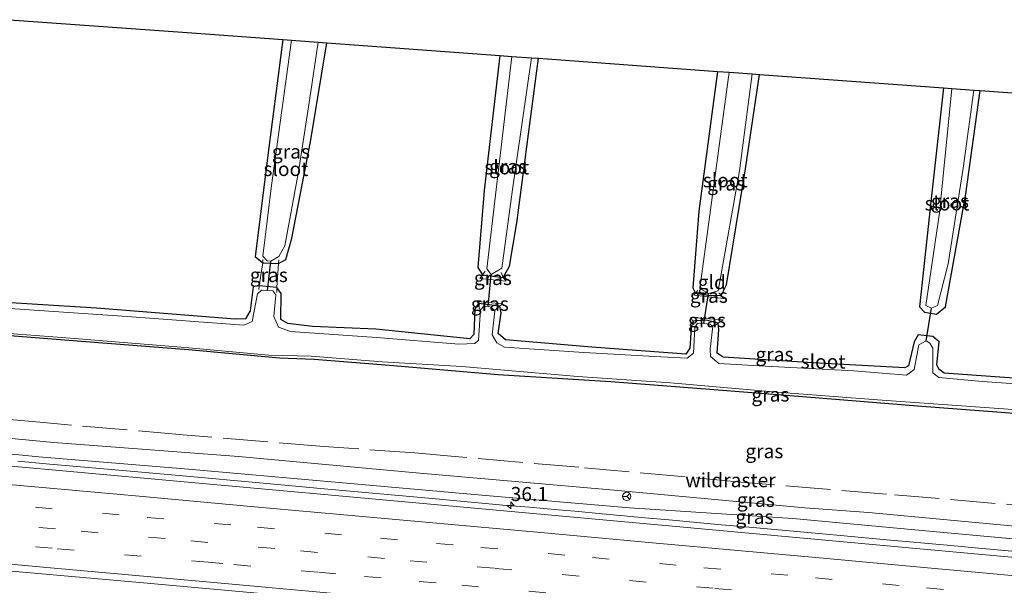
# Model space of a CAD drawing. Units: metres. Extents: x 109996 to 120002, y 452173 to 456228.
# Drawn here: x 112359 to 112535, y 453343 to 453444 of the extents above; entities that cross this region are included whole.
import ezdxf
from ezdxf.enums import TextEntityAlignment as Align

# ---------------------------------------------------------------- set-up
doc = ezdxf.new("R2010")
doc.units = ezdxf.units.M
doc.linetypes.add('IE-TERREINAFSCHEIDING', pattern=[10, 8, -2])
doc.linetypes.add('VW-3-9_STREEP', pattern=[12, 3, -9])
doc.layers.get('0').update_dxf_attribs({"lineweight": 25})
for name, color, linetype, lineweight in [('B-ME-AM-KILOMETR-S-B1', 7, 'Continuous', 18), ('B-ME-BV-GELEIDECONSTRUCTIE-GELEIDERAIL-L-B1', 213, 'BV-GELEIDERAIL', 18), ('B-ME-GW-KRUINLIJN-L-B1', 93, 'Continuous', 18), ('B-ME-GW-TEENLIJN-L-B1', 93, 'Continuous', 18), ('B-ME-IE-GRASLAND-GV-B6', 93, 'Continuous', 18), ('B-ME-IE-GRONDWERKLIJN-GROND_INGERICHT-GV-B6', 253, 'Continuous', 18), ('B-ME-IE-TERREINAFSCHEIDING-RASTERHEKWERK-L-B1', 8, 'IE-TERREINAFSCHEIDING', 18), ('B-ME-OG-WATER-GV-B6', 153, 'Continuous', 18), ('B-ME-VH-VERH_SOORT-BITUMEN-GV-B6', 8, 'IE-TERREINAFSCHEIDING-NATUURLIJK-HOUTWAL', 18), ('B-ME-VW-MARKERING-39STREEP-015-L-B1', 255, 'VW-3-9_STREEP', 18), ('B-ME-VW-MARKERING-STREEP-015-L-B1', 7, 'Continuous', 18), ('B-ME-VW-MEUBILAIR_WEGMEUBILAIR-RONA-S-B1', 8, 'Continuous', 18)]:
    doc.layers.add(name, color=color, linetype=linetype, lineweight=lineweight)
for name, color, linetype in [('B-ME-GW-INSTEEKWATERGANG-L-B1', 10, 'Continuous'), ('B-ME-KG-KADASTRAAL-OPNAMEDTMGRENS-L-B1', 10, 'Continuous'), ('B-ME-KW-DUIKER-L-B1', 10, 'Continuous')]:
    doc.layers.add(name, color=color, linetype=linetype)
doc.styles.add('NLCS-ISO', font='NLCS-ISO.TTF')
doc.linetypes.add('BV-GELEIDERAIL', pattern='A,10,-3,[108,NLCS.SHX,S=1,R=0,X=0,Y=0],-3', length=16)
doc.linetypes.add('IE-TERREINAFSCHEIDING-NATUURLIJK-HOUTWAL', pattern='A,7,-1.5,[67,NLCS.SHX,S=0.75,R=45,X=0,Y=0],-1.5,7,-1.5,[70,NLCS.SHX,S=0.75,R=0,X=0,Y=0],-1.5', length=20)

# ---------------------------------------------------------------- blocks, each defined once
blk = doc.blocks.new('hecto')
for p, q in [((0, 0.625), (-0.625, 0)), ((0, -0.625), (0, 0.625)), ((-0.625, 0), (0.625, 0)), ((0.625, 0), (0, -0.625))]:
    blk.add_line(p, q)
blk = doc.blocks.new('wegwijzer')
for q in [(-0.53, -0.53), (0, 0.75), (0.53, -0.53)]:
    blk.add_line((0, 0), q)
blk.add_circle((0, 0), 0.75)

msp = doc.modelspace()

# ---------------------------------------------------------------- linework, layer by layer
at = {"layer": 'B-ME-BV-GELEIDECONSTRUCTIE-GELEIDERAIL-L-B1'}
msp.add_polyline3d([(112543.796, 453348.422, 0.628), (112530.085, 453349.66, 0.612), (112524.454, 453350.167, 0.617), (112513.722, 453351.136, 0.623), (112502.927, 453352.117, 0.623), (112489.219, 453353.381, 0.628), (112484.286, 453353.83, 0.623), (112474.882, 453354.692, 0.619), (112470.615, 453355.079, 0.62), (112463.093, 453355.769, 0.606), (112458.128, 453356.216, 0.597), (112455.152, 453356.477, 0.594), (112450.07, 453356.924, 0.59), (112445.979, 453357.276, 0.589), (112441.606, 453357.669, 0.589), (112432.095, 453358.534, 0.587), (112413.52, 453360.223, 0.541), (112402.632, 453361.21, 0.53), (112388.312, 453362.505, 0.515), (112378.308, 453363.404, 0.505), (112364.025, 453364.682, 0.5), (112358.937, 453365.139, 0.499)], dxfattribs=at)
at = {"layer": 'B-ME-GW-INSTEEKWATERGANG-L-B1'}
for points in [[(112406.166, 453440.201, -1.721), (112403.656, 453421.019, -1.717), (112401.221, 453401.56, -1.757), (112402.571, 453400.487, -1.741), (112405.366, 453400.336, -1.741), (112406.653, 453401.066, -1.765), (112407.746, 453404.866, -1.805), (112411.079, 453421.991, -1.689), (112413.964, 453439.631, -1.681)], [(112444.814, 453437.378, -1.573), (112442.003, 453413.356, -1.585), (112440.863, 453399.628, -1.709), (112441.706, 453398.3, -1.732), (112445.408, 453397.851, -1.756), (112446.535, 453399.854, -1.785), (112447.84, 453407.582, -1.681), (112451.683, 453436.877, -1.733)], [(112483.549, 453434.549, -1.489), (112480.214, 453409.64, -1.513), (112479.164, 453396.008, -1.797), (112479.662, 453395.056, -1.558), (112481.873, 453394.728, -1.581), (112484.207, 453394.624, -1.69), (112485.129, 453396.568, -1.75), (112488.567, 453417.177, -1.617), (112491.017, 453434.004, -1.645)], [(112523.811, 453431.609, -1.689), (112521.561, 453411.302, -1.581), (112519.542, 453392.627, -1.697), (112520.431, 453391.679, -1.697), (112522.548, 453391.334, -1.677), (112524.15, 453392.603, -1.677), (112527.747, 453412.75, -1.725), (112530.344, 453431.132, -1.757)], [(112551.152, 453378.872, -1.621), (112523.941, 453380.814, -1.669), (112522.984, 453381.5, -1.696), (112522.592, 453382.29, -1.705), (112523.005, 453386.385, -1.681), (112521.927, 453387.336, -1.657), (112519.3, 453387.614, -1.637), (112518.548, 453386.373, -1.717), (112517.574, 453382.127, -1.741), (112516.895, 453381.784, -1.756), (112500.583, 453382.671, -1.761), (112484.535, 453383.676, -1.797), (112483.501, 453384.377, -1.789), (112483.77, 453388.607, -1.833), (112483.699, 453389.74, -1.828), (112481.542, 453390.279, -1.829), (112479.151, 453390.06, -1.828), (112478.888, 453388.912, -1.829), (112478.637, 453385.248, -1.805), (112477.896, 453384.214, -1.805), (112461.191, 453385.46, -1.805), (112445.809, 453386.778, -1.769), (112444.484, 453387.886, -1.781), (112445, 453391.548, -1.781), (112444.8, 453392.726, -1.789), (112440.967, 453393.243, -1.801), (112440.354, 453392.249, -1.701), (112440.136, 453387.728, -1.661), (112439.425, 453386.924, -1.673), (112422.726, 453388.677, -1.709), (112411.442, 453389.119, -1.709), (112407.007, 453389.634, -1.717), (112405.764, 453390.392, -1.733), (112405.867, 453394.976, -1.749), (112405.081, 453396.086, -1.741), (112401.943, 453396.381, -1.741), (112400.887, 453396.177, -1.781), (112400.329, 453391.915, -1.749), (112399.522, 453390.508, -1.753), (112397.639, 453390.439, -1.753), (112372.974, 453392.393, -1.773), (112350.915, 453393.737, -1.669)], [(112676.847, 453362.802, -1.332), (112671.612, 453363.21, -1.308), (112648.209, 453364.9, -1.336), (112625.799, 453366.721, -1.328), (112609.586, 453367.734, -1.405), (112593.743, 453369.226, -1.356), (112575.501, 453370.526, -1.409), (112558.421, 453371.858, -1.417), (112541.89, 453373.232, -1.445), (112519.183, 453374.954, -1.501), (112499.461, 453376.56, -1.621), (112481.406, 453377.959, -1.585), (112464.545, 453379.256, -1.477), (112444.481, 453380.538, -1.453), (112425.155, 453382.198, -1.449), (112411.698, 453383.263, -1.541), (112405.58, 453383.5, -1.561), (112389.318, 453384.953, -1.561), (112370.283, 453386.455, -1.581), (112353.722, 453387.78, -1.617), (112339.104, 453388.79, -1.617), (112324.789, 453389.618, -1.673), (112308.994, 453390.739, -1.556)]]:
    msp.add_polyline3d(points, dxfattribs=at)
at = {"layer": 'B-ME-GW-KRUINLIJN-L-B1'}
msp.add_polyline3d([(112674.028, 453342.042, -0.284), (112672.97, 453342.265, -0.29), (112655.222, 453343.895, -0.318), (112636.957, 453345.628, -0.374), (112620.969, 453347.411, -0.435), (112609.441, 453346.322, -0.366), (112596.138, 453346.443, -0.242), (112586.072, 453346.664, -0.19), (112532.2898, 453351.6516, -0.161), (112518.6666, 453352.915, -0.1537), (112496.971, 453354.927, -0.142), (112467.863, 453356.861, -0.158), (112441.6, 453359.105, -0.21), (112414.799, 453361.493, -0.23), (112389.344, 453363.726, -0.23), (112362.665, 453365.921, -0.234), (112339.309, 453368.242, -0.258), (112323.08, 453369.627, -0.25), (112306.595, 453371.744, -0.194)], dxfattribs=at)
at = {"layer": 'B-ME-GW-TEENLIJN-L-B1'}
msp.add_polyline3d([(112674.171, 453343.094, -0.997), (112671.617, 453343.619, -0.944), (112651.391, 453346.012, -1.215), (112634.326, 453347.456, -1.124), (112619.601, 453349.115, -1.143), (112605.249, 453348.217, -1.287), (112596.422, 453348.657, -1.097), (112581.961, 453349.221, -1.068), (112558.087, 453351.56, -1.008), (112510.455, 453356.003, -0.94), (112499.092, 453356.85, -0.924), (112465.178, 453359.955, -1.016), (112429.865, 453363.081, -1.296), (112398.273, 453365.959, -1.16), (112365.394, 453368.492, -1.168), (112323.322, 453372.451, -1.168), (112306.939, 453374.465, -1.175)], dxfattribs=at)
at = {"layer": 'B-ME-IE-GRASLAND-GV-B6'}
for points in [[(112406.166, 453440.201, -1.721), (112407.667, 453440.091, -2.066), (112404.152, 453414.21, -2.066), (112402.589, 453401.628, -2.05), (112403.336, 453400.825, -2.05), (112404.001, 453400.747, -2.022), (112405.457, 453401.596, -2.059), (112406.487, 453403.476, -2.068), (112408.953, 453416.651, -2.066), (112410.982, 453429.796, -2.066), (112412.425, 453439.744, -2.066), (112413.964, 453439.631, -1.681), (112411.079, 453421.991, -1.689), (112407.746, 453404.866, -1.805), (112406.653, 453401.066, -1.765), (112405.366, 453400.336, -1.741), (112402.571, 453400.487, -1.741), (112401.221, 453401.56, -1.757), (112403.656, 453421.019, -1.717), (112406.166, 453440.201, -1.721)], [(112444.814, 453437.378, -1.573), (112446.902, 453437.226, -2.014), (112442.481, 453399.402, -2.047), (112443.26, 453398.399, -2.046), (112445.154, 453399.5, -2.062), (112447.03, 453413.5, -2.062), (112450.445, 453436.967, -2.074), (112451.683, 453436.877, -1.733), (112447.84, 453407.582, -1.681), (112446.535, 453399.854, -1.785), (112445.408, 453397.851, -1.756), (112441.706, 453398.3, -1.732), (112440.863, 453399.628, -1.709), (112442.003, 453413.356, -1.585), (112444.814, 453437.378, -1.573)], [(112483.549, 453434.549, -1.489), (112485.608, 453434.399, -2.086), (112480.431, 453395.893, -2.092), (112481.975, 453395.024, -2.09), (112483.67, 453395.494, -2.092), (112487.45, 453416.835, -2.078), (112489.729, 453434.098, -2.078), (112491.017, 453434.004, -1.645), (112488.567, 453417.177, -1.617), (112485.129, 453396.568, -1.75), (112484.207, 453394.624, -1.69), (112481.873, 453394.728, -1.581), (112479.662, 453395.056, -1.558), (112479.164, 453396.008, -1.797), (112480.214, 453409.64, -1.513), (112483.549, 453434.549, -1.489)], [(112523.811, 453431.609, -1.689), (112525.267, 453431.503, -2.054), (112523.066, 453409.357, -2.044), (112520.668, 453392.891, -2.047), (112521.645, 453392.413, -2.038), (112522.731, 453392.844, -2.044), (112524.606, 453400.257, -2.042), (112527.298, 453417.328, -2.034), (112529.21, 453431.215, -2.034), (112530.344, 453431.132, -1.757), (112527.747, 453412.75, -1.725), (112524.15, 453392.603, -1.677), (112522.548, 453391.334, -1.677), (112520.431, 453391.679, -1.697), (112519.542, 453392.627, -1.697), (112521.561, 453411.302, -1.581), (112523.811, 453431.609, -1.689)], [(112405.081, 453396.086, -1.741), (112401.943, 453396.381, -1.741), (112402.571, 453400.487, -1.741), (112405.366, 453400.336, -1.741), (112405.081, 453396.086, -1.741)], [(112441.706, 453398.3, -1.732), (112445.408, 453397.851, -1.756), (112445.896, 453397.205, -1.732), (112441.215, 453397.643, -1.732), (112441.706, 453398.3, -1.732)], [(112350.915, 453393.737, -1.669), (112372.974, 453392.393, -1.773), (112397.639, 453390.439, -1.753), (112399.522, 453390.508, -1.753), (112400.329, 453391.915, -1.749), (112400.887, 453396.177, -1.781), (112401.943, 453396.381, -1.741), (112405.081, 453396.086, -1.741), (112405.867, 453394.976, -1.749), (112405.764, 453390.392, -1.733), (112407.007, 453389.634, -1.717), (112411.442, 453389.119, -1.709), (112422.726, 453388.677, -1.709), (112439.425, 453386.924, -1.673), (112440.136, 453387.728, -1.661), (112440.354, 453392.249, -1.701), (112440.967, 453393.243, -1.801), (112444.8, 453392.726, -1.789), (112445, 453391.548, -1.781), (112444.484, 453387.886, -1.781), (112445.809, 453386.778, -1.769), (112461.191, 453385.46, -1.805), (112477.896, 453384.214, -1.805), (112478.637, 453385.248, -1.805), (112478.888, 453388.912, -1.829), (112479.151, 453390.06, -1.828), (112481.542, 453390.279, -1.829), (112483.699, 453389.74, -1.828), (112483.77, 453388.607, -1.833), (112483.501, 453384.377, -1.789), (112484.535, 453383.676, -1.797), (112500.583, 453382.671, -1.761), (112516.895, 453381.784, -1.756), (112517.574, 453382.127, -1.741), (112518.548, 453386.373, -1.717), (112519.3, 453387.614, -1.637), (112521.927, 453387.336, -1.657), (112523.005, 453386.385, -1.681), (112522.592, 453382.29, -1.705), (112522.984, 453381.5, -1.696), (112523.941, 453380.814, -1.669), (112551.152, 453378.872, -1.621)], [(112554.352, 453377.668, -2.018), (112530.745, 453379.325, -2.054), (112522.968, 453380.047, -2.038), (112521.907, 453380.892, -2.034), (112521.891, 453385.258, -2.026), (112521.382, 453386.173, -1.978), (112520.698, 453386.582, -2.002), (112519.428, 453385.861, -2.008), (112518.592, 453381.494, -2.054), (112517.223, 453380.429, -2.062), (112507.86, 453381.237, -2.066), (112491.002, 453382.112, -2.066), (112483.809, 453382.547, -2.074), (112482.29, 453383.771, -2.058), (112482.273, 453385.077, -2.018), (112482.725, 453389.164, -2.014), (112482.197, 453389.562, -2.01), (112481.128, 453389.636, -2.01), (112479.969, 453389.716, -2.002), (112479.497, 453388.925, -2.01), (112479.285, 453384.379, -2.014), (112478.169, 453383.47, -2.054), (112473.445, 453383.708, -2.054), (112459.745, 453384.47, -2.054), (112445.597, 453385.438, -2.078), (112444.235, 453386.207, -2.078), (112443.398, 453387.61, -2.102), (112443.923, 453391.892, -2.08), (112443.263, 453392.578, -2.08), (112442.715, 453392.68, -2.022), (112441.96, 453392.726, -2.083), (112441.367, 453392.113, -2.07), (112441.007, 453386.673, -2.078), (112440.317, 453386.12, -2.082), (112437.469, 453385.988, -2.086), (112422.832, 453387.173, -2.082), (112407.533, 453388.221, -2.078), (112405.359, 453389.01, -2.078), (112404.519, 453390.916, -2.046), (112404.889, 453394.77, -2.038), (112404.382, 453395.472, -2.034), (112403.431, 453395.535, -2.03), (112402.369, 453395.605, -2.042), (112401.611, 453394.934, -2.046), (112400.707, 453389.985, -2.042), (112399.23, 453389.333, -2.042), (112378.399, 453390.879, -2.042), (112360.129, 453392.141, -2.022), (112350.64, 453392.781, -2.002)], [(112479.662, 453395.056, -1.558), (112481.873, 453394.728, -1.581), (112484.207, 453394.624, -1.69), (112484.696, 453394.131, -1.558), (112479.327, 453394.701, -1.558), (112479.662, 453395.056, -1.558)], [(112440.967, 453393.243, -1.801), (112440.766, 453393.596, -1.801), (112445.281, 453393.132, -1.801), (112444.8, 453392.726, -1.789), (112440.967, 453393.243, -1.801)], [(112479.151, 453390.06, -1.828), (112478.813, 453390.735, -1.828), (112484.556, 453390.327, -1.828), (112483.699, 453389.74, -1.828), (112481.542, 453390.279, -1.829), (112479.151, 453390.06, -1.828)], [(112353.503, 453388.172, -2.09), (112369.023, 453386.994, -2.082), (112388.724, 453385.377, -2.082), (112403.664, 453383.998, -2.086), (112411.195, 453383.848, -2.074), (112423.83, 453382.855, -2.066), (112438.035, 453381.983, -2.058), (112458.67, 453380.247, -2.046), (112475.161, 453379.074, -2.078), (112494.154, 453377.426, -2.078), (112512.073, 453376.069, -2.098), (112539.464, 453374.082, -2.098), (112565.331, 453371.813, -2.09), (112588.473, 453370.23, -2.09), (112616.999, 453367.853, -2.182), (112640.979, 453366.228, -2.202), (112659.523, 453365.048, -2.154), (112671.69, 453363.94, -2.154), (112676.953, 453363.58, -2.119)], [(112353.722, 453387.78, -1.617), (112370.283, 453386.455, -1.581), (112389.318, 453384.953, -1.561), (112405.58, 453383.5, -1.561), (112411.698, 453383.263, -1.541), (112425.155, 453382.198, -1.449), (112444.481, 453380.538, -1.453), (112464.545, 453379.256, -1.477), (112481.406, 453377.959, -1.585), (112499.461, 453376.56, -1.621), (112519.183, 453374.954, -1.501), (112541.89, 453373.232, -1.445), (112558.421, 453371.858, -1.417), (112575.501, 453370.526, -1.409), (112593.743, 453369.226, -1.356), (112609.586, 453367.734, -1.405), (112625.799, 453366.721, -1.328), (112648.209, 453364.9, -1.336), (112671.612, 453363.21, -1.308), (112676.847, 453362.802, -1.332)], [(112676.953, 453363.58, -2.119), (112676.847, 453362.802, -1.332), (112671.612, 453363.21, -1.308), (112648.209, 453364.9, -1.336), (112625.799, 453366.721, -1.328), (112609.586, 453367.734, -1.405), (112593.743, 453369.226, -1.356), (112575.501, 453370.526, -1.409), (112558.421, 453371.858, -1.417), (112541.89, 453373.232, -1.445), (112519.183, 453374.954, -1.501), (112499.461, 453376.56, -1.621), (112481.406, 453377.959, -1.585), (112464.545, 453379.256, -1.477), (112444.481, 453380.538, -1.453), (112425.155, 453382.198, -1.449), (112411.698, 453383.263, -1.541), (112405.58, 453383.5, -1.561), (112389.318, 453384.953, -1.561), (112370.283, 453386.455, -1.581), (112353.722, 453387.78, -1.617)], [(112676.847, 453362.802, -1.332), (112674.171, 453343.094, -0.997), (112671.617, 453343.619, -0.944), (112651.391, 453346.012, -1.215), (112634.326, 453347.456, -1.124), (112619.601, 453349.115, -1.143), (112605.249, 453348.217, -1.287), (112596.422, 453348.657, -1.097), (112581.961, 453349.221, -1.068), (112558.087, 453351.56, -1.008), (112510.455, 453356.003, -0.94), (112499.092, 453356.85, -0.924), (112465.178, 453359.955, -1.016), (112429.865, 453363.081, -1.296), (112398.273, 453365.959, -1.16), (112365.394, 453368.492, -1.168), (112323.322, 453372.451, -1.168)], [(112323.322, 453372.451, -1.168), (112365.394, 453368.492, -1.168), (112398.273, 453365.959, -1.16), (112429.865, 453363.081, -1.296), (112465.178, 453359.955, -1.016), (112499.092, 453356.85, -0.924), (112510.455, 453356.003, -0.94), (112558.087, 453351.56, -1.008), (112581.961, 453349.221, -1.068), (112596.422, 453348.657, -1.097)], [(112339.309, 453368.242, -0.258), (112362.665, 453365.921, -0.234), (112389.344, 453363.726, -0.23), (112414.799, 453361.493, -0.23), (112441.6, 453359.105, -0.21), (112467.863, 453356.861, -0.158), (112496.971, 453354.927, -0.142), (112518.6666, 453352.915, -0.1537), (112532.2898, 453351.6516, -0.161), (112558.931, 453349.237, -0.178), (112586.072, 453346.664, -0.19), (112596.138, 453346.443, -0.242)], [(112558.931, 453349.237, -0.178), (112532.2898, 453351.6516, -0.161), (112518.6666, 453352.915, -0.1537), (112496.971, 453354.927, -0.142), (112467.863, 453356.861, -0.158), (112441.6, 453359.105, -0.21), (112414.799, 453361.493, -0.23), (112389.344, 453363.726, -0.23), (112362.665, 453365.921, -0.234), (112339.309, 453368.242, -0.258)], [(112596.138, 453346.443, -0.242), (112609.441, 453346.322, -0.366), (112620.969, 453347.411, -0.435), (112636.957, 453345.628, -0.374), (112655.222, 453343.895, -0.318), (112672.97, 453342.265, -0.29), (112674.028, 453342.042, -0.284), (112673.574, 453338.705, -0.19), (112673.065, 453338.795, -0.192), (112657.774, 453340.264, -0.19), (112640.376, 453341.877, -0.186), (112622.159, 453343.617, -0.166), (112611.137, 453343.386, -0.136), (112598.861, 453343.125, -0.044), (112598.856, 453342.346, -0.032), (112576.364, 453344.399, -0.042), (112527.446, 453348.847, -0.064), (112519.568, 453349.563, -0.067), (112475.527, 453353.566, -0.087), (112418.052, 453358.769, -0.113), (112355.076, 453364.485, -0.043)], [(112303.895, 453350.359, 0.509), (112359.847, 453345.371, 0.478), (112381.354, 453343.479, 0.466), (112404.255, 453341.423, 0.453), (112423.443, 453339.667, 0.443), (112449.727, 453337.269, 0.428), (112476.481, 453334.844, 0.427), (112481.31, 453334.412, 0.427), (112504, 453332.353, 0.427), (112555.605, 453327.657, 0.426), (112576.274, 453325.738, 0.425), (112594.594, 453324.07, 0.425), (112622.561, 453321.547, 0.424), (112664.566, 453317.724, 0.422), (112670.65, 453317.178, 0.422)]]:
    msp.add_polyline3d(points, dxfattribs=at)
at = {"layer": 'B-ME-IE-GRONDWERKLIJN-GROND_INGERICHT-GV-B6'}
for points in [[(112357.528, 453443.753, -1.713), (112372.494, 453442.66, -1.717), (112389.944, 453441.386, -1.738), (112406.166, 453440.201, -1.721), (112403.656, 453421.019, -1.717), (112401.221, 453401.56, -1.757), (112402.571, 453400.487, -1.741), (112401.943, 453396.381, -1.741), (112400.887, 453396.177, -1.781), (112400.329, 453391.915, -1.749), (112399.522, 453390.508, -1.753), (112397.639, 453390.439, -1.753), (112372.974, 453392.393, -1.773), (112350.915, 453393.737, -1.669)], [(112551.152, 453378.872, -1.621), (112523.941, 453380.814, -1.669), (112522.984, 453381.5, -1.696), (112522.592, 453382.29, -1.705), (112523.005, 453386.385, -1.681), (112521.927, 453387.336, -1.657), (112519.3, 453387.614, -1.637), (112518.548, 453386.373, -1.717), (112517.574, 453382.127, -1.741), (112516.895, 453381.784, -1.756), (112500.583, 453382.671, -1.761), (112484.535, 453383.676, -1.797), (112483.501, 453384.377, -1.789), (112483.77, 453388.607, -1.833), (112483.699, 453389.74, -1.828), (112484.556, 453390.327, -1.828), (112478.813, 453390.735, -1.828), (112479.151, 453390.06, -1.828), (112478.888, 453388.912, -1.829), (112478.637, 453385.248, -1.805), (112477.896, 453384.214, -1.805), (112461.191, 453385.46, -1.805), (112445.809, 453386.778, -1.769), (112444.484, 453387.886, -1.781), (112445, 453391.548, -1.781), (112444.8, 453392.726, -1.789), (112445.281, 453393.132, -1.801), (112440.766, 453393.596, -1.801), (112440.967, 453393.243, -1.801), (112440.354, 453392.249, -1.701), (112440.136, 453387.728, -1.661), (112439.425, 453386.924, -1.673), (112422.726, 453388.677, -1.709), (112411.442, 453389.119, -1.709), (112407.007, 453389.634, -1.717), (112405.764, 453390.392, -1.733), (112405.867, 453394.976, -1.749), (112405.081, 453396.086, -1.741), (112405.366, 453400.336, -1.741), (112406.653, 453401.066, -1.765), (112407.746, 453404.866, -1.805), (112411.079, 453421.991, -1.689), (112413.964, 453439.631, -1.681)], [(112413.964, 453439.631, -1.681), (112444.814, 453437.378, -1.573), (112442.003, 453413.356, -1.585), (112440.863, 453399.628, -1.709), (112441.706, 453398.3, -1.732), (112441.215, 453397.643, -1.732), (112445.896, 453397.205, -1.732), (112445.408, 453397.851, -1.756), (112446.535, 453399.854, -1.785), (112447.84, 453407.582, -1.681), (112451.683, 453436.877, -1.733), (112483.549, 453434.549, -1.489), (112480.214, 453409.64, -1.513), (112479.164, 453396.008, -1.797), (112479.662, 453395.056, -1.558), (112479.327, 453394.701, -1.558), (112484.696, 453394.131, -1.558), (112484.207, 453394.624, -1.69), (112485.129, 453396.568, -1.75), (112488.567, 453417.177, -1.617), (112491.017, 453434.004, -1.645), (112523.811, 453431.609, -1.689), (112521.561, 453411.302, -1.581), (112519.542, 453392.627, -1.697), (112520.431, 453391.679, -1.697), (112522.548, 453391.334, -1.677), (112524.15, 453392.603, -1.677), (112527.747, 453412.75, -1.725), (112530.344, 453431.132, -1.757), (112578.512, 453427.614, -1.637)]]:
    msp.add_polyline3d(points, dxfattribs=at)
at = {"layer": 'B-ME-IE-TERREINAFSCHEIDING-RASTERHEKWERK-L-B1'}
for points in [[(112402.586, 453401.075, -1.477), (112402.571, 453400.487, -1.741), (112401.943, 453396.381, -1.741), (112401.878, 453395.711, -1.477)], [(112405.443, 453400.973, -1.477), (112405.366, 453400.336, -1.741), (112405.081, 453396.086, -1.741), (112405.05, 453395.204, -1.477)], [(112442.158, 453398.978, -1.789), (112441.706, 453398.3, -1.732), (112441.215, 453397.643, -1.732), (112445.896, 453397.205, -1.732), (112445.408, 453397.851, -1.756), (112445.056, 453398.742, -1.756)], [(112480.047, 453395.562, -1.828), (112479.662, 453395.056, -1.558), (112479.327, 453394.701, -1.558), (112484.696, 453394.131, -1.558), (112484.207, 453394.624, -1.69), (112483.761, 453395.102, -1.69)], [(112441.176, 453392.196, -1.756), (112440.967, 453393.243, -1.801), (112440.766, 453393.596, -1.801), (112445.281, 453393.132, -1.801), (112444.8, 453392.726, -1.789), (112444.158, 453392.243, -1.789)], [(112479.314, 453389.402, -1.69), (112479.151, 453390.06, -1.828), (112478.813, 453390.735, -1.828), (112484.556, 453390.327, -1.828), (112483.699, 453389.74, -1.828), (112483.019, 453389.239, -1.828)], [(112674.4785, 453345.359, -1.0529), (112665.743, 453346.7598, -1.0529), (112640.4737, 453348.9166, -1.2371), (112616.2298, 453350.8644, -1.3007), (112591.3429, 453352.8469, -1.287), (112568.0161, 453354.7302, -1.2204), (112542.9721, 453356.7839, -1.1665), (112513.6474, 453359.2635, -1.0918), (112487.7306, 453361.4324, -1.2866), (112458.8675, 453364.0672, -1.4352), (112436.1019, 453366.0352, -1.4505), (112429.6281, 453366.6244, -1.4467), (112413.4528, 453367.7611, -1.4581), (112388.4162, 453369.8336, -1.4237), (112362.8539, 453372.0604, -1.5827), (112336.9248, 453374.4449, -1.5166), (112311.471, 453376.7667, -1.4159), (112307.2801, 453377.1665, -1.408)]]:
    msp.add_polyline3d(points, dxfattribs=at)
at = {"layer": 'B-ME-KG-KADASTRAAL-OPNAMEDTMGRENS-L-B1'}
msp.add_polyline3d([(112357.528, 453443.753, -1.713), (112372.494, 453442.66, -1.717), (112389.944, 453441.386, -1.738), (112406.166, 453440.201, -1.721), (112407.667, 453440.091, -2.066), (112412.425, 453439.744, -2.066), (112413.964, 453439.631, -1.681), (112444.814, 453437.378, -1.573), (112446.902, 453437.226, -2.014), (112450.445, 453436.967, -2.074), (112451.683, 453436.877, -1.733), (112483.549, 453434.549, -1.489), (112485.608, 453434.399, -2.086), (112489.729, 453434.098, -2.078), (112491.017, 453434.004, -1.645), (112523.811, 453431.609, -1.689), (112525.267, 453431.503, -2.054), (112529.21, 453431.215, -2.034), (112530.344, 453431.132, -1.757), (112578.512, 453427.614, -1.637)], dxfattribs=at)
at = {"layer": 'B-ME-KW-DUIKER-L-B1'}
for p, q in [((112403.431, 453395.535, -2.03), (112404.001, 453400.747, -2.022)), ((112442.715, 453392.68, -2.022), (112443.26, 453398.399, -2.046)), ((112481.128, 453389.636, -2.01), (112481.975, 453395.024, -2.09)), ((112520.698, 453386.582, -2.002), (112521.645, 453392.413, -2.038))]:
    msp.add_line(p, q, dxfattribs=at)
at = {"layer": 'B-ME-OG-WATER-GV-B6'}
for points in [[(112407.667, 453440.091, -2.066), (112412.425, 453439.744, -2.066), (112410.982, 453429.796, -2.066), (112408.953, 453416.651, -2.066), (112406.487, 453403.476, -2.068), (112405.457, 453401.596, -2.059), (112404.001, 453400.747, -2.022), (112403.336, 453400.825, -2.05), (112402.589, 453401.628, -2.05), (112404.152, 453414.21, -2.066), (112407.667, 453440.091, -2.066)], [(112446.902, 453437.226, -2.014), (112450.445, 453436.967, -2.074), (112447.03, 453413.5, -2.062), (112445.154, 453399.5, -2.062), (112443.26, 453398.399, -2.046), (112442.481, 453399.402, -2.047), (112446.902, 453437.226, -2.014)], [(112485.608, 453434.399, -2.086), (112489.729, 453434.098, -2.078), (112487.45, 453416.835, -2.078), (112483.67, 453395.494, -2.092), (112481.975, 453395.024, -2.09), (112480.431, 453395.893, -2.092), (112485.608, 453434.399, -2.086)], [(112525.267, 453431.503, -2.054), (112529.21, 453431.215, -2.034), (112527.298, 453417.328, -2.034), (112524.606, 453400.257, -2.042), (112522.731, 453392.844, -2.044), (112521.645, 453392.413, -2.038), (112520.668, 453392.891, -2.047), (112523.066, 453409.357, -2.044), (112525.267, 453431.503, -2.054)], [(112350.64, 453392.781, -2.002), (112360.129, 453392.141, -2.022), (112378.399, 453390.879, -2.042), (112399.23, 453389.333, -2.042), (112400.707, 453389.985, -2.042), (112401.611, 453394.934, -2.046), (112402.369, 453395.605, -2.042), (112403.431, 453395.535, -2.03), (112404.382, 453395.472, -2.034), (112404.889, 453394.77, -2.038), (112404.519, 453390.916, -2.046), (112405.359, 453389.01, -2.078), (112407.533, 453388.221, -2.078), (112422.832, 453387.173, -2.082), (112437.469, 453385.988, -2.086), (112440.317, 453386.12, -2.082), (112441.007, 453386.673, -2.078), (112441.367, 453392.113, -2.07), (112441.96, 453392.726, -2.083), (112442.715, 453392.68, -2.022), (112443.263, 453392.578, -2.08), (112443.923, 453391.892, -2.08), (112443.398, 453387.61, -2.102), (112444.235, 453386.207, -2.078), (112445.597, 453385.438, -2.078), (112459.745, 453384.47, -2.054), (112473.445, 453383.708, -2.054), (112478.169, 453383.47, -2.054), (112479.285, 453384.379, -2.014), (112479.497, 453388.925, -2.01), (112479.969, 453389.716, -2.002), (112481.128, 453389.636, -2.01), (112482.197, 453389.562, -2.01), (112482.725, 453389.164, -2.014), (112482.273, 453385.077, -2.018), (112482.29, 453383.771, -2.058), (112483.809, 453382.547, -2.074), (112491.002, 453382.112, -2.066), (112507.86, 453381.237, -2.066), (112517.223, 453380.429, -2.062), (112518.592, 453381.494, -2.054), (112519.428, 453385.861, -2.008), (112520.698, 453386.582, -2.002), (112521.382, 453386.173, -1.978), (112521.891, 453385.258, -2.026), (112521.907, 453380.892, -2.034), (112522.968, 453380.047, -2.038), (112530.745, 453379.325, -2.054), (112554.352, 453377.668, -2.018)], [(112677.586, 453368.241, -2.011), (112676.953, 453363.58, -2.119), (112671.69, 453363.94, -2.154), (112659.523, 453365.048, -2.154), (112640.979, 453366.228, -2.202), (112616.999, 453367.853, -2.182), (112588.473, 453370.23, -2.09), (112565.331, 453371.813, -2.09), (112539.464, 453374.082, -2.098), (112512.073, 453376.069, -2.098), (112494.154, 453377.426, -2.078), (112475.161, 453379.074, -2.078), (112458.67, 453380.247, -2.046), (112438.035, 453381.983, -2.058), (112423.83, 453382.855, -2.066), (112411.195, 453383.848, -2.074), (112403.664, 453383.998, -2.086), (112388.724, 453385.377, -2.082), (112369.023, 453386.994, -2.082), (112353.503, 453388.172, -2.09)]]:
    msp.add_polyline3d(points, dxfattribs=at)
at = {"layer": 'B-ME-VH-VERH_SOORT-BITUMEN-GV-B6'}
for points in [[(112355.076, 453364.485, -0.043), (112418.052, 453358.769, -0.113), (112475.527, 453353.566, -0.087), (112519.568, 453349.563, -0.067)], [(112555.605, 453327.657, 0.426), (112504, 453332.353, 0.427), (112481.31, 453334.412, 0.427), (112476.481, 453334.844, 0.427), (112449.727, 453337.269, 0.428), (112423.443, 453339.667, 0.443), (112404.255, 453341.423, 0.453), (112381.354, 453343.479, 0.466), (112359.847, 453345.371, 0.478), (112303.895, 453350.359, 0.509)], [(112519.568, 453349.563, -0.067), (112527.446, 453348.847, -0.064), (112576.364, 453344.399, -0.042)]]:
    msp.add_polyline3d(points, dxfattribs=at)
at = {"layer": 'B-ME-VW-MARKERING-39STREEP-015-L-B1'}
for points in [[(112672.227, 453328.791, 0.184), (112664.667, 453329.473, 0.185), (112644.824, 453331.274, 0.201), (112624.987, 453333.068, 0.198), (112605.164, 453334.876, 0.196), (112585.327, 453336.684, 0.194), (112565.492, 453338.479, 0.193), (112555.566, 453339.388, 0.199), (112535.738, 453341.202, 0.197), (112515.917, 453343.016, 0.192), (112496.085, 453344.818, 0.2), (112476.218, 453346.621, 0.198), (112456.359, 453348.431, 0.178), (112436.5, 453350.235, 0.153), (112426.545, 453351.14, 0.124), (112416.598, 453352.029, 0.113), (112396.911, 453353.798, 0.108), (112377.017, 453355.588, 0.114), (112357.134, 453357.383, 0.109), (112337.276, 453359.199, 0.109), (112317.432, 453360.982, 0.145), (112305.372, 453362.054, 0.187)], [(112671.757, 453325.325, 0.271), (112658.693, 453326.519, 0.261), (112639.18, 453328.279, 0.281), (112619.659, 453330.052, 0.278), (112600.14, 453331.824, 0.277), (112580.633, 453333.588, 0.275), (112560.924, 453335.395, 0.277), (112541.412, 453337.166, 0.275), (112521.897, 453338.955, 0.265), (112482.794, 453342.508, 0.27), (112443.758, 453346.068, 0.248), (112424.253, 453347.83, 0.206), (112404.72, 453349.578, 0.191), (112385.186, 453351.346, 0.185), (112365.654, 453353.088, 0.196), (112346.132, 453354.878, 0.194), (112326.614, 453356.64, 0.21), (112306.708, 453358.431, 0.26), (112304.935, 453358.59, 0.265)], [(112671.285, 453321.847, 0.359), (112667.911, 453322.155, 0.358), (112640.897, 453324.609, 0.37), (112636.069, 453325.049, 0.371), (112619.096, 453326.598, 0.372), (112600.81, 453328.245, 0.37), (112589.822, 453329.245, 0.368), (112563.141, 453331.681, 0.372), (112558.256, 453332.126, 0.373), (112540.85, 453333.694, 0.374), (112521.34, 453335.485, 0.362), (112501.787, 453337.264, 0.374), (112482.242, 453339.047, 0.375), (112472.492, 453339.933, 0.382), (112452.958, 453341.709, 0.365), (112433.434, 453343.475, 0.342), (112423.662, 453344.356, 0.319), (112415.572, 453345.083, 0.3), (112412.381, 453345.371, 0.295), (112395.489, 453346.912, 0.289), (112392.878, 453347.147, 0.289), (112365.096, 453349.63, 0.297), (112345.578, 453351.412, 0.299)]]:
    msp.add_polyline3d(points, dxfattribs=at)
at = {"layer": 'B-ME-VW-MARKERING-STREEP-015-L-B1'}
for points in [[(112672.713, 453332.365, 0.085), (112670.302, 453332.584, 0.086), (112660.371, 453333.489, 0.087), (112620.689, 453337.088, 0.099), (112571.114, 453341.586, 0.097), (112521.578, 453346.114, 0.106), (112501.729, 453347.916, 0.094), (112481.872, 453349.718, 0.101), (112471.97, 453350.625, 0.104), (112452.088, 453352.447, 0.074), (112432.203, 453354.252, 0.046), (112420.338, 453355.314, 0.013), (112400.448, 453357.1, 0.002), (112380.554, 453358.895, 0.014), (112360.659, 453360.683, 0.007), (112340.802, 453362.495, 0.019), (112330.88, 453363.385, 0.033), (112305.824, 453365.635, 0.09)], [(112670.813, 453318.3755, 0.359), (112667.5936, 453318.6694, 0.358), (112640.5799, 453321.1234, 0.37), (112635.7511, 453321.5635, 0.371), (112618.78, 453323.1123, 0.372), (112600.4944, 453324.7593, 0.37), (112589.5043, 453325.7595, 0.368), (112562.8231, 453328.1955, 0.372), (112557.9402, 453328.6403, 0.373), (112540.533, 453330.2084, 0.374), (112521.0215, 453331.9995, 0.362), (112501.4694, 453333.7784, 0.374), (112481.9246, 453335.5614, 0.375), (112472.1752, 453336.4474, 0.382), (112452.6419, 453338.2233, 0.365), (112433.1192, 453339.9892, 0.342), (112423.3482, 453340.8701, 0.319), (112415.2581, 453341.5971, 0.3), (112412.0647, 453341.8853, 0.295), (112395.1731, 453343.4263, 0.289), (112392.5653, 453343.661, 0.289), (112364.7811, 453346.1442, 0.297), (112345.2611, 453347.9264, 0.299)]]:
    msp.add_polyline3d(points, dxfattribs=at)

# ---------------------------------------------------------------- block references
at = {"layer": 'B-ME-AM-KILOMETR-S-B1', "rotation": 90}
msp.add_blockref('hecto', (112446.729, 453357.262, 0.809), dxfattribs=at)
at = {"layer": 'B-ME-VW-MEUBILAIR_WEGMEUBILAIR-RONA-S-B1', "rotation": 90}
msp.add_blockref('wegwijzer', (112467.395, 453358.878, 4.572), dxfattribs=at)

# ---------------------------------------------------------------- texts
at = {"layer": 'B-ME-AM-KILOMETR-S-B1', "ltscale": 0.2, "style": 'NLCS-ISO'}
msp.add_text('36.1', height=2.5, dxfattribs=at).set_placement((112446.729, 453357.262, 0.809), align=Align.BOTTOM_LEFT)
at = {"layer": 'B-ME-IE-GRASLAND-GV-B6', "ltscale": 0.2, "style": 'NLCS-ISO'}
for p in [(112407.5925, 453420.2685), (112446.273, 453417.6145), (112485.0905, 453414.5865), (112524.943, 453411.4715), (112403.6545, 453398.2865), (112443.5555, 453397.7525), (112482.0115, 453394.5935), (112443.0235, 453393.161), (112481.6845, 453390.2375), (112493.6965, 453384.166), (112492.9735, 453377.0165), (112491.893, 453366.9165), (112490.383, 453358.2535), (112490.1335, 453355.2245)]:
    msp.add_text('gras', height=2.5, dxfattribs=at).set_placement(p, align=Align.MIDDLE_CENTER)
at = {"layer": 'B-ME-IE-GRONDWERKLIJN-GROND_INGERICHT-GV-B6', "ltscale": 0.2, "style": 'NLCS-ISO'}
msp.add_text('gld', height=2.5, dxfattribs=at).set_placement((112482.5486, 453397.0111), align=Align.MIDDLE_CENTER)
at = {"layer": 'B-ME-IE-TERREINAFSCHEIDING-RASTERHEKWERK-L-B1', "ltscale": 0.2, "style": 'NLCS-ISO'}
msp.add_text('wildraster', height=2.5, dxfattribs=at).set_placement((112485.8684, 453361.762), align=Align.MIDDLE_CENTER)
at = {"layer": 'B-ME-OG-WATER-GV-B6', "ltscale": 0.2, "style": 'NLCS-ISO'}
for p in [(112446.0249, 453417.46), (112406.7015, 453417.1686), (112484.9244, 453415.1631), (112524.4176, 453411.0346), (112502.3618, 453382.8762)]:
    msp.add_text('sloot', height=2.5, dxfattribs=at).set_placement(p, align=Align.MIDDLE_CENTER)

doc.saveas('drawing.dxf')
